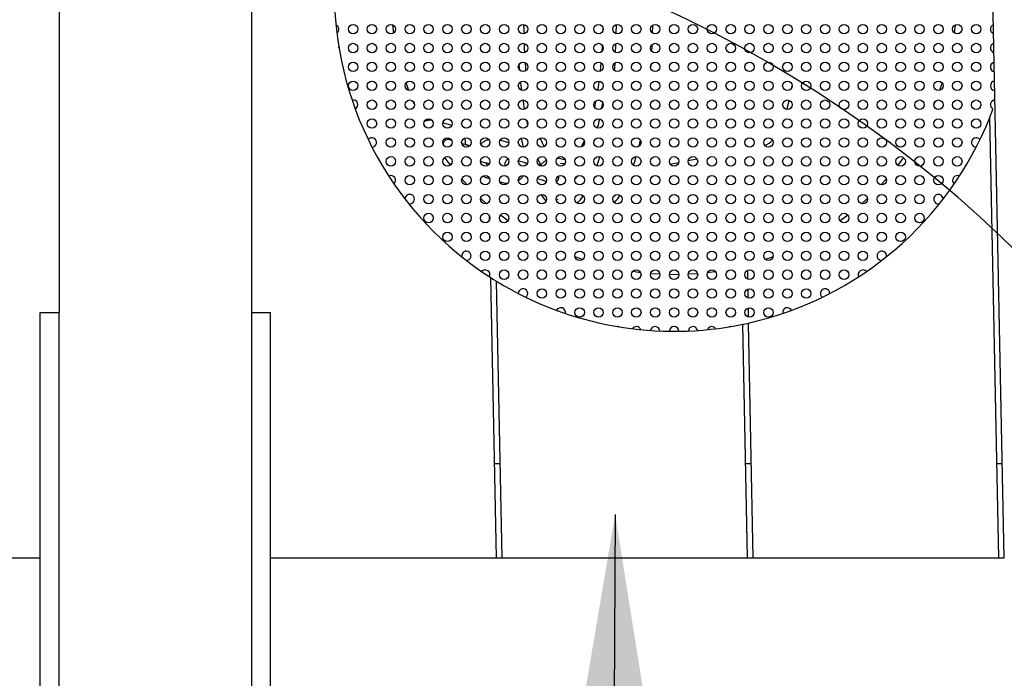
# Model space of a CAD drawing. Units: millimetres. Extents: x 0 to 21, y 0 to 29.7.
# Drawn here: x 8.2 to 8.7, y 14.6 to 15 of the extents above; entities that cross this region are included whole.
import ezdxf

# ---------------------------------------------------------------- set-up
doc = ezdxf.new("R2010")
doc.units = ezdxf.units.MM
doc.layers.add('SCHWARZ', color=7, linetype='Continuous')
doc.styles.add('SLDTEXTSTYLE3', font='GOTHIC.TTF', dxfattribs={"width": 0.913})
doc.styles.get("Standard").update_dxf_attribs({"font": 'ARIAL.TTF'})
doc.dimstyles.new('SLDDIMSTYLE0', dxfattribs={"dimtxt": 0.28, "dimasz": 0.2, "dimexe": 0, "dimexo": 0.0625, "dimgap": 0.06999999999999999, "dimtad": 1, "dimdec": 0, "dimlfac": 100, "dimrnd": 1e-09, "dimzin": 12, "dimdsep": 46, "dimtxsty": 'SLDTEXTSTYLE3', "dimsah": 1, "dimcen": 0.09, "dimse1": 1, "dimse2": 1, "dimadec": 0, "dimazin": 3, "dimtfac": 1, "dimtdec": 0, "dimtofl": 0, "dimtmove": 0, "dimatfit": 3, "dimfxl": 0, "dimfrac": 2, "dimtolj": 1, "dimtzin": 12, "dimarcsym": 0})
doc.dimstyles.new('SLDDIMSTYLE3', dxfattribs={"dimtxt": 0.18, "dimasz": 0.2, "dimexe": 0, "dimexo": 0.0625, "dimgap": 0, "dimtad": 0, "dimtih": 1, "dimtoh": 1, "dimdec": 0, "dimrnd": 1e-09, "dimzin": 0, "dimdsep": 46, "dimtxsty": 'Standard', "dimsah": 1, "dimcen": 0.09, "dimadec": 0, "dimazin": 0, "dimtfac": 0.2, "dimtdec": 0, "dimtofl": 0, "dimtmove": 0, "dimatfit": 3, "dimfxl": 0, "dimfrac": 2, "dimtolj": 1, "dimtzin": 0, "dimarcsym": 0})

# ---------------------------------------------------------------- blocks, each defined once
blk = doc.blocks.new('_D_9')
at = {"layer": 'SCHWARZ'}
blk.add_line((3.426512255041284, 14.0502633178944), (3.426512255041284, 19.64645133660722), dxfattribs=at)
for points in [[(3.426512255041284, 19.64645133660722), (3.386512255041284, 19.44645133660722), (3.466512255041284, 19.44645133660722)], [(3.426512255041284, 14.0502633178944), (3.466512255041284, 14.2502633178944), (3.386512255041284, 14.2502633178944)]]:
    blk.add_solid(points, dxfattribs=at)
at = {"layer": 'SCHWARZ', "insert": (3.068856005041289, 15.8105853867173), "char_height": 0.28, "attachment_point": 1, "rotation": 90, "style": 'SLDTEXTSTYLE3'}
blk.add_mtext('560', dxfattribs=at)

msp = doc.modelspace()

# ---------------------------------------------------------------- linework, layer by layer
at = {"color": 7, "linetype": 'Continuous', "lineweight": 25}
for p, q in [((8.691013456425978, 14.69874505840673), (8.677958454413401, 15.34143890035431)), ((8.190442382333254, 15.04874505840673), (8.190442382333254, 14.82874505840673)), ((8.292442382333256, 14.82874505840673), (8.292442382333256, 15.04874505840673)), ((8.485529433336168, 14.97631555419794), (8.485606094323797, 14.98119189247807)), ((8.504733870660734, 14.97666380790709), (8.504798594906998, 14.98086795938978)), ((8.665067164689201, 14.9810130496846), (8.664509674147562, 14.9768318706223)), ((8.433990340983181, 14.96005620221056), (8.434213818583903, 14.95712624992673)), ((8.375584933686703, 14.94630275513684), (8.374158587459661, 14.95029652457255)), ((8.438429395622576, 14.94969991978189), (8.438600103102148, 14.9484388027357)), ((8.483716830080917, 14.94805230745765), (8.483913467001642, 14.94992231022863)), ((8.578465068132896, 14.94788154947181), (8.578618891757365, 14.94875933446809)), ((8.378618361815334, 14.93879847338129), (8.377881356670395, 14.94051815205282)), ((8.654356508382186, 14.94051815208823), (8.653619503206933, 14.93879847334597)), ((8.477911733633125, 14.93700268526493), (8.478391310891432, 14.93978731390919)), ((8.43791409864014, 14.93048499478399), (8.438472144555782, 14.92790102457496)), ((8.688040273671813, 14.69874505840672), (8.683301435218677, 14.93203665720405)), ((8.384455657708198, 14.92687864019809), (8.38364516604523, 14.92838383900074)), ((8.39838916643785, 14.92769814009428), (8.393651359279133, 14.92914640900996)), ((8.433629966638053, 14.92851043350546), (8.433700098663827, 14.92811320179178)), ((8.648592698986619, 14.92838383898979), (8.647782207335421, 14.926878640209)), ((8.428602891325234, 14.91846230648702), (8.423901424592408, 14.91989946673841)), ((8.47363023352413, 14.91898249747947), (8.473922776259876, 14.919939586634)), ((8.497550446361558, 14.91669548086064), (8.498324907627245, 14.91992135506166)), ((8.407931501722443, 14.91702325909144), (8.405717919794773, 14.91769991430149)), ((8.407800360146899, 14.91689497702161), (8.406728810806847, 14.91722253184788)), ((8.397635547105457, 14.90675762784698), (8.394635651265748, 14.91075748896659)), ((8.405818008815356, 14.9112268813103), (8.407756063878926, 14.91063445008391)), ((8.458555092902968, 14.90930641620953), (8.456191187757005, 14.91002902272934)), ((8.52366075693405, 14.90920044043797), (8.528220016032686, 14.91009984549989)), ((8.397277860363522, 14.90733725786877), (8.39828806410669, 14.90760483209013)), ((8.514072553754989, 14.90730897555574), (8.518557374581778, 14.90819369617946)), ((8.40656535792016, 14.896285240465), (8.403712665488236, 14.89942320214011)), ((8.41711333980555, 14.90001613865148), (8.418467391853103, 14.89960222744215)), ((8.443778191109038, 14.89962308440434), (8.44609197359332, 14.89891579954926)), ((8.42373505117255, 14.897991991526), (8.425336768768176, 14.89750237307431)), ((8.454917929356492, 14.89655243637077), (8.456286945041795, 14.89625071043969)), ((8.416797076261956, 14.88633879136753), (8.413659114567565, 14.88919148381697)), ((8.45362140555077, 14.88885622964315), (8.454508799465954, 14.88858496806997)), ((8.418404520506673, 14.87773209860998), (8.418361499734422, 14.87984999835241)), ((8.418594199318246, 14.86839426748365), (8.418577912180785, 14.86919607838644)), ((8.587985350714506, 14.86708178358901), (8.58648015193784, 14.86627129194004)), ((8.457892026180419, 14.86050748255176), (8.456172347477933, 14.86124448770997)), ((8.568561235785666, 14.85821105957346), (8.564567466356083, 14.8567847133486)), ((8.422040273671813, 14.69874505840672), (8.419025179512968, 14.8471772414823)), ((8.498386923795861, 14.84979682623645), (8.494205744735254, 14.85035431677787)), ((8.528564842550622, 14.84926228574218), (8.523626009212707, 14.84893303018632)), ((8.554921932251542, 14.85093986827551), (8.555012048956069, 14.84650344988192)), ((8.425013456425976, 14.69874505840672), (8.422036702928667, 14.84528974218945)), ((8.555123065360029, 14.84103814554027), (8.55521700710552, 14.83641342152487)), ((8.555324623132654, 14.83111551671664), (8.555421540590832, 14.82634429925622)), ((8.180442382333261, 14.82874505840673), (8.190442382333261, 14.82874505840673)), ((8.180442382333256, 14.37874505840673), (8.180442382333261, 14.82874505840673)), ((8.190442382333256, 14.37874505840673), (8.190442382333261, 14.82874505840673)), ((8.292442382333261, 14.82874505840673), (8.302442382333261, 14.82874505840673)), ((8.292442382333256, 14.37874505840673), (8.292442382333261, 14.82874505840673)), ((8.302442382333256, 14.37874505840673), (8.302442382333261, 14.82874505840673)), ((8.555040273671812, 14.69874505840672), (8.552527145313343, 14.8224656153593)), ((8.558013456425975, 14.69874505840673), (8.555487380484433, 14.82310302099888)), ((8.421024626628034, 14.74874505840673), (8.423997809382195, 14.74874505840673)), ((8.554024626628035, 14.74874505840673), (8.556997809382198, 14.74874505840673)), ((8.687024626628034, 14.74874505840673), (8.689997809382197, 14.74874505840673)), ((8.15901345642597, 14.69874505840673), (8.18044238233326, 14.69874505840673)), ((8.302442382333258, 14.69874505840672), (8.422040273671813, 14.69874505840672)), ((8.422040273671813, 14.69874505840673), (8.425013456425976, 14.69874505840673)), ((8.425013456425976, 14.69874505840672), (8.555040273671812, 14.69874505840672)), ((8.555040273671812, 14.69874505840673), (8.558013456425975, 14.69874505840673)), ((8.558013456425975, 14.69874505840673), (8.688040273671813, 14.69874505840672)), ((8.688040273671813, 14.69874505840673), (8.691013456425974, 14.69874505840673))]:
    msp.add_line(p, q, dxfattribs=at)
at = {"color": 7, "linetype": 'Continuous', "lineweight": 25, "flags": 128}
for points in [[(8.367728190889476, 14.97683187062655), (8.367181527152741, 14.98092234024096), (8.367170700348966, 14.98101304968037)], [(8.367728190889476, 14.97683187062655), (8.367181527152741, 14.98092234024096), (8.367170700348966, 14.98101304968037)], [(8.367728190889476, 14.97683187062654), (8.367181527152741, 14.98092234024096), (8.367170700348966, 14.98101304968037)], [(8.367728190889476, 14.97683187062655), (8.367181527152741, 14.98092234024096), (8.367170700348966, 14.98101304968037)], [(8.436456116340354, 14.98122221546533), (8.436473844491545, 14.9781861299781), (8.43650279673976, 14.97627470452873)], [(8.478533427538814, 14.97809681940767), (8.478555453994007, 14.97921602316474), (8.478556891776831, 14.97929855154829)], [(8.436647504681584, 14.97118854187738), (8.436793218220933, 14.96792186746213), (8.436877627520085, 14.96636296229245)], [(8.48516697870065, 14.96643339581848), (8.485329444895271, 14.96998364504011), (8.48537419082183, 14.9711315537029)], [(8.478067952759897, 14.96717938918833), (8.478173989979837, 14.96893460854776), (8.478236327268243, 14.97007420831426)], [(8.504391890079933, 14.96693748422764), (8.504523969745167, 14.9698804236293), (8.504556165778979, 14.97069640668817)], [(8.437245513975181, 14.9609768321911), (8.437507332954452, 14.95793674054938), (8.437620929904222, 14.95674655800475)], [(8.477145333294013, 14.95646547479304), (8.477399413820603, 14.95891304784301), (8.477575247561175, 14.96077708854934)], [(8.48453888445211, 14.95680767663992), (8.484657596538165, 14.95833917233101), (8.48483953776929, 14.9608928826729)], [(8.503816794193936, 14.9577702973432), (8.503852121388059, 14.9582359509202), (8.503983003713572, 14.9600442151089)], [(8.434799742905206, 14.95086867295785), (8.434870491955362, 14.95020905145168), (8.435317208451924, 14.94637709757112)], [(8.434799742905206, 14.95086867295785), (8.434870491955362, 14.95020905145168), (8.435317208451924, 14.94637709757112)], [(8.47577917913788, 14.94626825247186), (8.476246472758575, 14.94934214266742), (8.4765068350976, 14.95121478138477)], [(8.658079277578015, 14.95029652457259), (8.657412867579003, 14.94838610771062), (8.65665293135095, 14.94630275513681)], [(8.658079277578015, 14.95029652457259), (8.657412867579003, 14.94838610771062), (8.65665293135095, 14.94630275513681)], [(8.658079277578015, 14.95029652457259), (8.657412867579003, 14.94838610771062), (8.65665293135095, 14.94630275513681)], [(8.436016687390527, 14.94124296671824), (8.4361686526992, 14.94023384643256), (8.436802920928676, 14.93634044620219)], [(8.436016687390527, 14.94124296671824), (8.4361686526992, 14.94023384643256), (8.436802920928676, 14.93634044620219)], [(8.474091714029713, 14.93728205287113), (8.47473711776779, 14.94040411455681), (8.474831165601366, 14.94088787346316)], [(8.575837889776336, 14.93626090563816), (8.576318270799888, 14.93801983086604), (8.57707046278513, 14.94105689537178)], [(8.435085894080157, 14.92102164172056), (8.435785939905566, 14.91789304911934), (8.436179069556262, 14.91624578180392)], [(8.445173503175374, 14.92105939705021), (8.446278416256181, 14.91846850330136), (8.447232954071055, 14.91650698870689)], [(8.467142610677124, 14.91646425086805), (8.468388464518558, 14.91900961825231), (8.468543500444667, 14.91935454210073)], [(8.443988644473038, 14.91005344399304), (8.444571450058444, 14.90873862393657), (8.445541302521516, 14.90673129128638)], [(8.443988644473038, 14.91005344399304), (8.444571450058444, 14.90873862393657), (8.445541302521516, 14.90673129128638)], [(8.475334650393048, 14.9063712636498), (8.475956307663129, 14.9082777528291), (8.476827270917973, 14.91114261064039)], [(8.494674662381987, 14.90670444973005), (8.495150832513024, 14.90817453141829), (8.496081545257715, 14.91124477882954)], [(8.637602213767087, 14.91075748895992), (8.637099506703203, 14.91006754902571), (8.634602317937288, 14.90675762785352)], [(8.637602213767087, 14.91075748895991), (8.637099506703203, 14.91006754902571), (8.634602317937288, 14.90675762785352)], [(8.637602213767087, 14.91075748895991), (8.637099506703203, 14.91006754902571), (8.634602317937288, 14.90675762785352)], [(8.455935220574563, 14.90770995782509), (8.457299734573864, 14.90758580605705), (8.458396537332701, 14.90771427409645)], [(8.463726805246994, 14.89947150669493), (8.46400777233756, 14.89975982039347), (8.46512920399302, 14.90104080173849)], [(8.463726805246994, 14.89947150669493), (8.46400777233756, 14.89975982039347), (8.46512920399302, 14.90104080173849)], [(8.628525199553197, 14.89942320214438), (8.627970916586142, 14.89879940487338), (8.6256725071136, 14.89628524046082)], [(8.628525199553197, 14.89942320214437), (8.627970916586142, 14.89879940487338), (8.625672507113602, 14.89628524046082)], [(8.628525199553197, 14.89942320214437), (8.627970916586142, 14.89879940487338), (8.625672507113602, 14.89628524046082)], [(8.618578750470137, 14.88919148381701), (8.617796872171413, 14.88846542933586), (8.615440788775675, 14.8863387913675)], [(8.61857875047014, 14.88919148381701), (8.617796872171413, 14.88846542933586), (8.615440788775674, 14.88633879136749)], [(8.61857875047014, 14.88919148381701), (8.617796872171413, 14.88846542933586), (8.615440788775674, 14.88633879136749)], [(8.428131363073064, 14.87726177715772), (8.427050431159904, 14.87805205088071), (8.424131501964593, 14.88026167298907)], [(8.428131363073062, 14.87726177715772), (8.427050431159904, 14.87805205088071), (8.424131501964595, 14.88026167298906)], [(8.428131363073065, 14.87726177715771), (8.427050431159904, 14.87805205088071), (8.42413150196459, 14.88026167298907)], [(8.428131363073065, 14.87726177715771), (8.427050431159904, 14.87805205088071), (8.42413150196459, 14.88026167298907)], [(8.608106363073126, 14.88026167298911), (8.606672467869247, 14.87916221166213), (8.604106501964539, 14.87726177715767)], [(8.60810636307313, 14.88026167298911), (8.606672467869247, 14.87916221166213), (8.604106501964536, 14.87726177715767)], [(8.60810636307313, 14.88026167298911), (8.606672467869247, 14.87916221166213), (8.604106501964536, 14.87726177715767)], [(8.445757713099441, 14.86627129194024), (8.445571250559961, 14.86637049676352), (8.44425251432354, 14.8670817835888)], [(8.445757713099441, 14.86627129194024), (8.445571250559961, 14.86637049676352), (8.44425251432354, 14.8670817835888)], [(8.44575771309944, 14.86627129194024), (8.445571250559961, 14.86637049676352), (8.44425251432354, 14.8670817835888)], [(8.445757713099434, 14.86627129194024), (8.445571250559961, 14.86637049676352), (8.444252514323548, 14.8670817835888)], [(8.46767039868124, 14.85678471334872), (8.465595455039916, 14.85750987078184), (8.463676629252351, 14.85821105957332)], [(8.467670398681237, 14.85678471334872), (8.465595455039916, 14.85750987078184), (8.463676629252351, 14.85821105957332)], [(8.467670398681237, 14.85678471334872), (8.465595455039916, 14.85750987078184), (8.463676629252351, 14.85821105957332)], [(8.467670398681237, 14.85678471334872), (8.465595455039916, 14.85750987078184), (8.463676629252353, 14.85821105957332)], [(8.576065517560293, 14.86124448771021), (8.575405195319748, 14.86095848778716), (8.574345838856685, 14.86050748255152)], [(8.576065517560295, 14.86124448771021), (8.575405195319748, 14.86095848778716), (8.574345838856681, 14.86050748255152)], [(8.576065517560295, 14.86124448771021), (8.575405195319748, 14.86095848778716), (8.574345838856681, 14.86050748255152)], [(8.419025179512968, 14.8471772414823), (8.420208415974665, 14.84642574638021), (8.422036702928667, 14.84528974218945)], [(8.508611855824896, 14.84893303018632), (8.508424196229173, 14.84894255164054), (8.503673022487106, 14.84926228574217)], [(8.508611855824896, 14.84893303018632), (8.508424196229173, 14.84894255164054), (8.503673022487106, 14.84926228574217)], [(8.508611855824896, 14.84893303018632), (8.508424196229173, 14.84894255164054), (8.503673022487106, 14.84926228574217)], [(8.508611855824896, 14.84893303018632), (8.508424196229173, 14.84894255164054), (8.503673022487106, 14.84926228574217)], [(8.5186188457117, 14.84876589174006), (8.515726320896915, 14.84874557222056), (8.513619019325965, 14.84876589174006)], [(8.5186188457117, 14.84876589174006), (8.515726320896915, 14.84874557222056), (8.513619019325965, 14.84876589174006)], [(8.518618845711698, 14.84876589174006), (8.515726320896915, 14.84874557222056), (8.513619019325965, 14.84876589174006)], [(8.518618845711698, 14.84876589174006), (8.515726320896915, 14.84874557222056), (8.513619019325965, 14.84876589174006)], [(8.538032120302244, 14.85035431677784), (8.5375690421661, 14.85028667098412), (8.533850941241973, 14.84979682623647)], [(8.538032120302244, 14.85035431677784), (8.5375690421661, 14.85028667098412), (8.533850941241973, 14.84979682623647)], [(8.538032120302242, 14.85035431677784), (8.5375690421661, 14.85028667098412), (8.533850941241973, 14.84979682623647)], [(8.538032120302244, 14.85035431677784), (8.5375690421661, 14.85028667098412), (8.533850941241973, 14.84979682623647)], [(8.552527145313343, 14.82246561535931), (8.55301569763432, 14.82256722573754), (8.555487380484433, 14.82310302099888)]]:
    msp.add_lwpolyline(points, dxfattribs=at)
at = {"color": 7, "linetype": 'Continuous', "lineweight": 25}
for centre, radius in [((8.346118932518833, 14.97874505840673), 0.002499999999999503), ((8.356118932518832, 14.97874505840673), 0.002499999999999503), ((8.366118932518832, 14.97874505840673), 0.002499999999999503), ((8.376118932518832, 14.97874505840673), 0.002499999999999503), ((8.386118932518832, 14.97874505840673), 0.002499999999999503), ((8.396118932518831, 14.97874505840673), 0.002499999999999503), ((8.406118932518831, 14.97874505840673), 0.002499999999999503), ((8.416118932518831, 14.97874505840673), 0.002499999999999503), ((8.426118932518833, 14.97874505840673), 0.002499999999999503), ((8.436118932518832, 14.97874505840673), 0.002499999999999503), ((8.446118932518832, 14.97874505840673), 0.002499999999999503), ((8.456118932518832, 14.97874505840673), 0.002499999999999503), ((8.466118932518832, 14.97874505840673), 0.002499999999999503), ((8.476118932518832, 14.97874505840673), 0.002499999999999503), ((8.486118932518833, 14.97874505840673), 0.002499999999999503), ((8.496118932518831, 14.97874505840673), 0.002499999999999503), ((8.506118932518831, 14.97874505840673), 0.002499999999999503), ((8.516118932518832, 14.97874505840673), 0.002499999999999503), ((8.526118932518832, 14.97874505840673), 0.002500000000001279), ((8.536118932518832, 14.97874505840673), 0.002500000000001279), ((8.546118932518832, 14.97874505840673), 0.002499999999999503), ((8.556118932518832, 14.97874505840673), 0.002499999999999503), ((8.566118932518831, 14.97874505840673), 0.002499999999999503), ((8.576118932518831, 14.97874505840673), 0.002499999999999503), ((8.586118932518833, 14.97874505840673), 0.002499999999999503), ((8.59611893251883, 14.97874505840673), 0.002499999999999503), ((8.606118932518832, 14.97874505840673), 0.002499999999999503), ((8.616118932518832, 14.97874505840673), 0.002499999999999503), ((8.626118932518832, 14.97874505840673), 0.002500000000001279), ((8.636118932518833, 14.97874505840673), 0.002500000000001279), ((8.646118932518831, 14.97874505840673), 0.002499999999999503), ((8.656118932518831, 14.97874505840673), 0.002499999999999503), ((8.666118932518833, 14.97874505840673), 0.002500000000001279), ((8.67611893251883, 14.97874505840673), 0.002499999999999503), ((8.346118932518833, 14.96874505840673), 0.002500000000001279), ((8.356118932518832, 14.96874505840673), 0.002500000000001279), ((8.366118932518832, 14.96874505840673), 0.002500000000001279), ((8.376118932518832, 14.96874505840673), 0.002500000000001279), ((8.386118932518832, 14.96874505840673), 0.002500000000001279), ((8.396118932518831, 14.96874505840673), 0.002500000000001279), ((8.406118932518831, 14.96874505840673), 0.002500000000001279), ((8.416118932518831, 14.96874505840673), 0.002500000000001279), ((8.426118932518833, 14.96874505840673), 0.002500000000001279), ((8.436118932518832, 14.96874505840673), 0.002500000000001279), ((8.446118932518832, 14.96874505840673), 0.002500000000001279), ((8.456118932518832, 14.96874505840673), 0.002500000000001279), ((8.466118932518832, 14.96874505840673), 0.002500000000001279), ((8.476118932518832, 14.96874505840673), 0.002500000000001279), ((8.486118932518833, 14.96874505840673), 0.002500000000001279), ((8.496118932518831, 14.96874505840673), 0.002500000000001279), ((8.506118932518831, 14.96874505840673), 0.002500000000001279), ((8.516118932518832, 14.96874505840673), 0.002500000000001279), ((8.526118932518832, 14.96874505840673), 0.002500000000001279), ((8.536118932518832, 14.96874505840673), 0.002500000000001279), ((8.546118932518832, 14.96874505840673), 0.002499999999999503), ((8.556118932518832, 14.96874505840673), 0.002499999999999503), ((8.566118932518831, 14.96874505840673), 0.002499999999999503), ((8.576118932518831, 14.96874505840673), 0.002499999999999503), ((8.586118932518833, 14.96874505840673), 0.002499999999999503), ((8.59611893251883, 14.96874505840673), 0.002499999999999503), ((8.606118932518832, 14.96874505840673), 0.002499999999999503), ((8.616118932518832, 14.96874505840673), 0.002499999999999503), ((8.626118932518832, 14.96874505840673), 0.002500000000001279), ((8.636118932518833, 14.96874505840673), 0.002500000000001279), ((8.646118932518831, 14.96874505840673), 0.002499999999999503), ((8.656118932518831, 14.96874505840673), 0.002499999999999503), ((8.666118932518833, 14.96874505840673), 0.002500000000001279), ((8.67611893251883, 14.96874505840673), 0.002499999999999503), ((8.346118932518833, 14.95874505840673), 0.002500000000001279), ((8.356118932518832, 14.95874505840673), 0.002500000000001279), ((8.366118932518832, 14.95874505840673), 0.002500000000001279), ((8.376118932518832, 14.95874505840673), 0.002500000000001279), ((8.386118932518832, 14.95874505840673), 0.002500000000001279), ((8.396118932518831, 14.95874505840673), 0.002500000000001279), ((8.406118932518831, 14.95874505840673), 0.002500000000001279), ((8.416118932518831, 14.95874505840673), 0.002500000000001279), ((8.426118932518833, 14.95874505840673), 0.002500000000001279), ((8.436118932518832, 14.95874505840673), 0.002500000000001279), ((8.446118932518832, 14.95874505840673), 0.002500000000001279), ((8.456118932518832, 14.95874505840673), 0.002500000000001279), ((8.466118932518832, 14.95874505840673), 0.002500000000001279), ((8.476118932518832, 14.95874505840673), 0.002500000000001279), ((8.486118932518833, 14.95874505840673), 0.002500000000001279), ((8.496118932518831, 14.95874505840673), 0.002500000000001279), ((8.506118932518831, 14.95874505840673), 0.002500000000001279), ((8.516118932518832, 14.95874505840673), 0.002500000000001279), ((8.526118932518832, 14.95874505840673), 0.002500000000001279), ((8.536118932518832, 14.95874505840673), 0.002500000000001279), ((8.546118932518832, 14.95874505840673), 0.002499999999999503), ((8.556118932518832, 14.95874505840673), 0.002499999999999503), ((8.566118932518831, 14.95874505840673), 0.002499999999999503), ((8.576118932518831, 14.95874505840673), 0.002499999999999503), ((8.586118932518833, 14.95874505840673), 0.002499999999999503), ((8.59611893251883, 14.95874505840673), 0.002499999999999503), ((8.606118932518832, 14.95874505840673), 0.002499999999999503), ((8.616118932518832, 14.95874505840673), 0.002499999999999503), ((8.626118932518832, 14.95874505840673), 0.002500000000001279), ((8.636118932518833, 14.95874505840673), 0.002500000000001279), ((8.646118932518831, 14.95874505840673), 0.002499999999999503), ((8.656118932518831, 14.95874505840673), 0.002499999999999503), ((8.666118932518833, 14.95874505840673), 0.002500000000001279), ((8.67611893251883, 14.95874505840673), 0.002499999999999503), ((8.346118932518833, 14.94874505840673), 0.002499999999999503), ((8.356118932518832, 14.94874505840673), 0.002499999999999503), ((8.366118932518832, 14.94874505840673), 0.002499999999999503), ((8.376118932518832, 14.94874505840673), 0.002499999999999503), ((8.386118932518832, 14.94874505840673), 0.002499999999999503), ((8.396118932518831, 14.94874505840673), 0.002499999999999503), ((8.406118932518831, 14.94874505840673), 0.002499999999999503), ((8.416118932518831, 14.94874505840673), 0.002499999999999503), ((8.426118932518833, 14.94874505840673), 0.002499999999999503), ((8.436118932518832, 14.94874505840673), 0.002499999999999503), ((8.446118932518832, 14.94874505840673), 0.002499999999999503), ((8.456118932518832, 14.94874505840673), 0.002499999999999503), ((8.466118932518832, 14.94874505840673), 0.002499999999999503), ((8.476118932518832, 14.94874505840673), 0.002499999999999503), ((8.486118932518833, 14.94874505840673), 0.002499999999999503), ((8.496118932518831, 14.94874505840673), 0.002499999999999503), ((8.506118932518831, 14.94874505840673), 0.002499999999999503), ((8.516118932518832, 14.94874505840673), 0.002499999999999503), ((8.526118932518832, 14.94874505840673), 0.002500000000001279), ((8.536118932518832, 14.94874505840673), 0.002500000000001279), ((8.546118932518832, 14.94874505840673), 0.002499999999999503), ((8.556118932518832, 14.94874505840673), 0.002499999999999503), ((8.566118932518831, 14.94874505840673), 0.002499999999999503), ((8.576118932518831, 14.94874505840673), 0.002499999999999503), ((8.586118932518833, 14.94874505840673), 0.002499999999999503), ((8.59611893251883, 14.94874505840673), 0.002499999999999503), ((8.606118932518832, 14.94874505840673), 0.002499999999999503), ((8.616118932518832, 14.94874505840673), 0.002499999999999503), ((8.626118932518832, 14.94874505840673), 0.002500000000001279), ((8.636118932518833, 14.94874505840673), 0.002500000000001279), ((8.646118932518831, 14.94874505840673), 0.002499999999999503), ((8.656118932518831, 14.94874505840673), 0.002499999999999503), ((8.666118932518833, 14.94874505840673), 0.002500000000001279), ((8.67611893251883, 14.94874505840673), 0.002499999999999503), ((8.356118932518832, 14.93874505840673), 0.002499999999999503), ((8.366118932518832, 14.93874505840673), 0.002499999999999503), ((8.376118932518832, 14.93874505840673), 0.002499999999999503), ((8.386118932518832, 14.93874505840673), 0.002499999999999503), ((8.396118932518831, 14.93874505840673), 0.002499999999999503), ((8.406118932518831, 14.93874505840673), 0.002499999999999503), ((8.416118932518831, 14.93874505840673), 0.002499999999999503), ((8.426118932518833, 14.93874505840673), 0.002499999999999503), ((8.436118932518832, 14.93874505840673), 0.002499999999999503), ((8.446118932518832, 14.93874505840673), 0.002499999999999503), ((8.456118932518832, 14.93874505840673), 0.002499999999999503), ((8.466118932518832, 14.93874505840673), 0.002499999999999503), ((8.476118932518832, 14.93874505840673), 0.002499999999999503), ((8.486118932518833, 14.93874505840673), 0.002499999999999503), ((8.496118932518831, 14.93874505840673), 0.002499999999999503), ((8.506118932518831, 14.93874505840673), 0.002499999999999503), ((8.516118932518832, 14.93874505840673), 0.002499999999999503), ((8.526118932518832, 14.93874505840673), 0.002500000000001279), ((8.536118932518832, 14.93874505840673), 0.002500000000001279), ((8.546118932518832, 14.93874505840673), 0.002499999999999503), ((8.556118932518832, 14.93874505840673), 0.002499999999999503), ((8.566118932518831, 14.93874505840673), 0.002499999999999503), ((8.576118932518831, 14.93874505840673), 0.002499999999999503), ((8.586118932518833, 14.93874505840673), 0.002499999999999503), ((8.59611893251883, 14.93874505840673), 0.002499999999999503), ((8.606118932518832, 14.93874505840673), 0.002499999999999503), ((8.616118932518832, 14.93874505840673), 0.002499999999999503), ((8.62611893251883, 14.93874505840673), 0.002499999999999503), ((8.636118932518833, 14.93874505840673), 0.002500000000001279), ((8.646118932518831, 14.93874505840673), 0.002499999999999503), ((8.656118932518831, 14.93874505840673), 0.002499999999999503), ((8.666118932518833, 14.93874505840673), 0.002500000000001279), ((8.67611893251883, 14.93874505840673), 0.002499999999999503), ((8.356118932518832, 14.92874505840673), 0.002499999999999503), ((8.366118932518832, 14.92874505840673), 0.002499999999999503), ((8.376118932518832, 14.92874505840673), 0.002499999999999503), ((8.386118932518832, 14.92874505840673), 0.002499999999999503), ((8.396118932518831, 14.92874505840673), 0.002499999999999503), ((8.406118932518831, 14.92874505840673), 0.002499999999999503), ((8.416118932518831, 14.92874505840673), 0.002499999999999503), ((8.426118932518833, 14.92874505840673), 0.002499999999999503), ((8.436118932518832, 14.92874505840673), 0.002499999999999503), ((8.446118932518832, 14.92874505840673), 0.002499999999999503), ((8.456118932518832, 14.92874505840673), 0.002499999999999503), ((8.466118932518832, 14.92874505840673), 0.002499999999999503), ((8.476118932518832, 14.92874505840673), 0.002499999999999503), ((8.486118932518833, 14.92874505840673), 0.002499999999999503), ((8.496118932518831, 14.92874505840673), 0.002499999999999503), ((8.506118932518831, 14.92874505840673), 0.002499999999999503), ((8.516118932518832, 14.92874505840673), 0.002499999999999503), ((8.526118932518832, 14.92874505840673), 0.002500000000001279), ((8.536118932518832, 14.92874505840673), 0.002500000000001279), ((8.546118932518832, 14.92874505840673), 0.002499999999999503), ((8.556118932518832, 14.92874505840673), 0.002499999999999503), ((8.566118932518831, 14.92874505840673), 0.002499999999999503), ((8.576118932518831, 14.92874505840673), 0.002499999999999503), ((8.586118932518831, 14.92874505840673), 0.002499999999999503), ((8.59611893251883, 14.92874505840673), 0.002499999999999503), ((8.606118932518832, 14.92874505840673), 0.002499999999999503), ((8.616118932518832, 14.92874505840673), 0.002499999999999503), ((8.62611893251883, 14.92874505840673), 0.002499999999999503), ((8.636118932518833, 14.92874505840673), 0.002500000000001279), ((8.646118932518831, 14.92874505840673), 0.002499999999999503), ((8.656118932518831, 14.92874505840673), 0.002499999999999503), ((8.666118932518833, 14.92874505840673), 0.002500000000001279), ((8.67611893251883, 14.92874505840673), 0.002499999999999503), ((8.366118932518832, 14.91874505840673), 0.002499999999999503), ((8.376118932518832, 14.91874505840673), 0.002499999999999503), ((8.386118932518832, 14.91874505840673), 0.002499999999999503), ((8.396118932518831, 14.91874505840673), 0.002499999999999503), ((8.406118932518831, 14.91874505840673), 0.002499999999999503), ((8.416118932518831, 14.91874505840673), 0.002499999999999503), ((8.426118932518833, 14.91874505840673), 0.002499999999999503), ((8.436118932518832, 14.91874505840673), 0.002499999999999503), ((8.446118932518832, 14.91874505840673), 0.002499999999999503), ((8.456118932518832, 14.91874505840673), 0.002499999999999503), ((8.466118932518832, 14.91874505840673), 0.002499999999999503), ((8.476118932518832, 14.91874505840673), 0.002499999999999503), ((8.486118932518833, 14.91874505840673), 0.002499999999999503), ((8.496118932518831, 14.91874505840673), 0.002499999999999503), ((8.506118932518831, 14.91874505840673), 0.002499999999999503), ((8.516118932518832, 14.91874505840673), 0.002499999999999503), ((8.526118932518832, 14.91874505840673), 0.002500000000001279), ((8.536118932518832, 14.91874505840673), 0.002500000000001279), ((8.546118932518832, 14.91874505840673), 0.002499999999999503), ((8.556118932518832, 14.91874505840673), 0.002499999999999503), ((8.566118932518831, 14.91874505840673), 0.002499999999999503), ((8.576118932518831, 14.91874505840673), 0.002499999999999503), ((8.586118932518831, 14.91874505840673), 0.002499999999999503), ((8.59611893251883, 14.91874505840673), 0.002499999999999503), ((8.606118932518832, 14.91874505840673), 0.002499999999999503), ((8.616118932518832, 14.91874505840673), 0.002499999999999503), ((8.62611893251883, 14.91874505840673), 0.002499999999999503), ((8.636118932518833, 14.91874505840673), 0.002500000000001279), ((8.646118932518831, 14.91874505840673), 0.002499999999999503), ((8.656118932518831, 14.91874505840673), 0.002499999999999503), ((8.666118932518833, 14.91874505840673), 0.002500000000001279), ((8.366118932518832, 14.90874505840673), 0.002499999999999503), ((8.376118932518832, 14.90874505840673), 0.002499999999999503), ((8.386118932518832, 14.90874505840673), 0.002499999999999503), ((8.396118932518831, 14.90874505840673), 0.002499999999999503), ((8.406118932518831, 14.90874505840673), 0.002499999999999503), ((8.416118932518831, 14.90874505840673), 0.002499999999999503), ((8.426118932518833, 14.90874505840673), 0.002499999999999503), ((8.436118932518832, 14.90874505840673), 0.002499999999999503), ((8.446118932518832, 14.90874505840673), 0.002499999999999503), ((8.456118932518832, 14.90874505840673), 0.002499999999999503), ((8.466118932518832, 14.90874505840673), 0.002499999999999503), ((8.476118932518832, 14.90874505840673), 0.002499999999999503), ((8.486118932518833, 14.90874505840673), 0.002499999999999503), ((8.496118932518831, 14.90874505840673), 0.002499999999999503), ((8.506118932518831, 14.90874505840673), 0.002499999999999503), ((8.516118932518832, 14.90874505840673), 0.002499999999999503), ((8.52611893251883, 14.90874505840673), 0.002499999999999503), ((8.536118932518832, 14.90874505840673), 0.002500000000001279), ((8.546118932518832, 14.90874505840673), 0.002499999999999503), ((8.556118932518832, 14.90874505840673), 0.002499999999999503), ((8.566118932518831, 14.90874505840673), 0.002499999999999503), ((8.576118932518831, 14.90874505840673), 0.002499999999999503), ((8.586118932518831, 14.90874505840673), 0.002499999999999503), ((8.59611893251883, 14.90874505840673), 0.002499999999999503), ((8.606118932518832, 14.90874505840673), 0.002499999999999503), ((8.616118932518832, 14.90874505840673), 0.002499999999999503), ((8.62611893251883, 14.90874505840673), 0.002499999999999503), ((8.636118932518833, 14.90874505840673), 0.002500000000001279), ((8.646118932518831, 14.90874505840673), 0.002499999999999503), ((8.656118932518831, 14.90874505840673), 0.002499999999999503), ((8.666118932518833, 14.90874505840673), 0.002500000000001279), ((8.376118932518832, 14.89874505840673), 0.002499999999999503), ((8.386118932518832, 14.89874505840673), 0.002499999999999503), ((8.396118932518831, 14.89874505840673), 0.002499999999999503), ((8.406118932518831, 14.89874505840673), 0.002499999999999503), ((8.416118932518831, 14.89874505840673), 0.002499999999999503), ((8.426118932518833, 14.89874505840673), 0.002499999999999503), ((8.436118932518832, 14.89874505840673), 0.002499999999999503), ((8.446118932518832, 14.89874505840673), 0.002499999999999503), ((8.456118932518832, 14.89874505840673), 0.002499999999999503), ((8.466118932518832, 14.89874505840673), 0.002499999999999503), ((8.476118932518832, 14.89874505840673), 0.002499999999999503), ((8.486118932518833, 14.89874505840673), 0.002499999999999503), ((8.496118932518831, 14.89874505840673), 0.002499999999999503), ((8.506118932518831, 14.89874505840673), 0.002499999999999503), ((8.516118932518832, 14.89874505840673), 0.002499999999999503), ((8.52611893251883, 14.89874505840673), 0.002499999999999503), ((8.536118932518832, 14.89874505840673), 0.002500000000001279), ((8.546118932518832, 14.89874505840673), 0.002499999999999503), ((8.556118932518832, 14.89874505840673), 0.002499999999999503), ((8.566118932518831, 14.89874505840673), 0.002499999999999503), ((8.576118932518831, 14.89874505840673), 0.002499999999999503), ((8.586118932518831, 14.89874505840673), 0.002499999999999503), ((8.59611893251883, 14.89874505840673), 0.002499999999999503), ((8.606118932518832, 14.89874505840673), 0.002499999999999503), ((8.616118932518832, 14.89874505840673), 0.002499999999999503), ((8.62611893251883, 14.89874505840673), 0.002499999999999503), ((8.636118932518833, 14.89874505840673), 0.002500000000001279), ((8.646118932518831, 14.89874505840673), 0.002499999999999503), ((8.656118932518831, 14.89874505840673), 0.002500000000001279), ((8.386118932518832, 14.88874505840673), 0.002499999999999503), ((8.396118932518831, 14.88874505840673), 0.002499999999999503), ((8.406118932518831, 14.88874505840673), 0.002499999999999503), ((8.416118932518831, 14.88874505840673), 0.002499999999999503), ((8.426118932518833, 14.88874505840673), 0.002499999999999503), ((8.436118932518832, 14.88874505840673), 0.002499999999999503), ((8.446118932518832, 14.88874505840673), 0.002499999999999503), ((8.456118932518832, 14.88874505840673), 0.002499999999999503), ((8.466118932518832, 14.88874505840673), 0.002499999999999503), ((8.476118932518832, 14.88874505840673), 0.002499999999999503), ((8.486118932518833, 14.88874505840673), 0.002499999999999503), ((8.496118932518831, 14.88874505840673), 0.002499999999999503), ((8.506118932518831, 14.88874505840673), 0.002499999999999503), ((8.516118932518832, 14.88874505840673), 0.002499999999999503), ((8.52611893251883, 14.88874505840673), 0.002499999999999503), ((8.536118932518832, 14.88874505840673), 0.002500000000001279), ((8.546118932518832, 14.88874505840673), 0.002499999999999503), ((8.556118932518832, 14.88874505840673), 0.002499999999999503), ((8.566118932518831, 14.88874505840673), 0.002499999999999503), ((8.576118932518831, 14.88874505840673), 0.002499999999999503), ((8.586118932518831, 14.88874505840673), 0.002499999999999503), ((8.59611893251883, 14.88874505840673), 0.002499999999999503), ((8.606118932518832, 14.88874505840673), 0.002499999999999503), ((8.616118932518832, 14.88874505840673), 0.002500000000001279), ((8.62611893251883, 14.88874505840673), 0.002499999999999503), ((8.636118932518832, 14.88874505840673), 0.002499999999999503), ((8.646118932518831, 14.88874505840673), 0.002499999999999503), ((8.386118932518832, 14.87874505840673), 0.002499999999999503), ((8.396118932518831, 14.87874505840673), 0.002499999999999503), ((8.406118932518831, 14.87874505840673), 0.002499999999999503), ((8.416118932518831, 14.87874505840673), 0.002499999999999503), ((8.426118932518833, 14.87874505840673), 0.002499999999999503), ((8.436118932518832, 14.87874505840673), 0.002499999999999503), ((8.446118932518832, 14.87874505840673), 0.002499999999999503), ((8.456118932518832, 14.87874505840673), 0.002499999999999503), ((8.466118932518832, 14.87874505840673), 0.002499999999999503), ((8.476118932518832, 14.87874505840673), 0.002499999999999503), ((8.486118932518833, 14.87874505840673), 0.002499999999999503), ((8.496118932518831, 14.87874505840673), 0.002499999999999503), ((8.506118932518831, 14.87874505840673), 0.002499999999999503), ((8.516118932518832, 14.87874505840673), 0.002499999999999503), ((8.52611893251883, 14.87874505840673), 0.002499999999999503), ((8.536118932518832, 14.87874505840673), 0.002500000000001279), ((8.546118932518832, 14.87874505840673), 0.002499999999999503), ((8.556118932518832, 14.87874505840673), 0.002499999999999503), ((8.566118932518831, 14.87874505840673), 0.002499999999999503), ((8.576118932518831, 14.87874505840673), 0.002499999999999503), ((8.586118932518831, 14.87874505840673), 0.002499999999999503), ((8.59611893251883, 14.87874505840673), 0.002499999999999503), ((8.606118932518832, 14.87874505840673), 0.002499999999999503), ((8.616118932518832, 14.87874505840673), 0.002500000000001279), ((8.62611893251883, 14.87874505840673), 0.002499999999999503), ((8.636118932518832, 14.87874505840673), 0.002499999999999503), ((8.646118932518831, 14.87874505840673), 0.002499999999999503), ((8.396118932518831, 14.86874505840673), 0.002499999999999503), ((8.406118932518831, 14.86874505840673), 0.002499999999999503), ((8.416118932518831, 14.86874505840673), 0.002499999999999503), ((8.426118932518833, 14.86874505840673), 0.002499999999999503), ((8.436118932518832, 14.86874505840673), 0.002499999999999503), ((8.446118932518832, 14.86874505840673), 0.002499999999999503), ((8.456118932518832, 14.86874505840673), 0.002499999999999503), ((8.466118932518832, 14.86874505840673), 0.002499999999999503), ((8.476118932518832, 14.86874505840673), 0.002499999999999503), ((8.486118932518833, 14.86874505840673), 0.002499999999999503), ((8.496118932518831, 14.86874505840673), 0.002499999999999503), ((8.506118932518831, 14.86874505840673), 0.002499999999999503), ((8.516118932518832, 14.86874505840673), 0.002499999999999503), ((8.52611893251883, 14.86874505840673), 0.002499999999999503), ((8.536118932518832, 14.86874505840673), 0.002500000000001279), ((8.546118932518832, 14.86874505840673), 0.002499999999999503), ((8.556118932518832, 14.86874505840673), 0.002499999999999503), ((8.566118932518831, 14.86874505840673), 0.002499999999999503), ((8.576118932518831, 14.86874505840673), 0.002499999999999503), ((8.586118932518831, 14.86874505840673), 0.002499999999999503), ((8.59611893251883, 14.86874505840673), 0.002499999999999503), ((8.606118932518832, 14.86874505840673), 0.002499999999999503), ((8.616118932518832, 14.86874505840673), 0.002500000000001279), ((8.62611893251883, 14.86874505840673), 0.002499999999999503), ((8.636118932518832, 14.86874505840673), 0.002499999999999503), ((8.416118932518831, 14.85874505840673), 0.002499999999999503), ((8.426118932518833, 14.85874505840673), 0.002499999999999503), ((8.436118932518832, 14.85874505840673), 0.002499999999999503), ((8.446118932518832, 14.85874505840673), 0.002499999999999503), ((8.456118932518832, 14.85874505840673), 0.002499999999999503), ((8.466118932518832, 14.85874505840673), 0.002499999999999503), ((8.476118932518832, 14.85874505840673), 0.002499999999999503), ((8.486118932518833, 14.85874505840673), 0.002499999999999503), ((8.496118932518831, 14.85874505840673), 0.002499999999999503), ((8.506118932518831, 14.85874505840673), 0.002499999999999503), ((8.516118932518832, 14.85874505840673), 0.002499999999999503), ((8.52611893251883, 14.85874505840673), 0.002499999999999503), ((8.536118932518832, 14.85874505840673), 0.002500000000001279), ((8.546118932518832, 14.85874505840673), 0.002499999999999503), ((8.556118932518832, 14.85874505840673), 0.002500000000001279), ((8.566118932518831, 14.85874505840673), 0.002499999999999503), ((8.576118932518831, 14.85874505840673), 0.002499999999999503), ((8.586118932518831, 14.85874505840673), 0.002499999999999503), ((8.59611893251883, 14.85874505840673), 0.002499999999999503), ((8.606118932518832, 14.85874505840673), 0.002499999999999503), ((8.616118932518832, 14.85874505840673), 0.002500000000001279), ((8.426118932518833, 14.84874505840673), 0.002499999999999503), ((8.436118932518832, 14.84874505840673), 0.002499999999999503), ((8.446118932518832, 14.84874505840673), 0.002499999999999503), ((8.456118932518832, 14.84874505840673), 0.002499999999999503), ((8.466118932518832, 14.84874505840673), 0.002499999999999503), ((8.476118932518832, 14.84874505840673), 0.002499999999999503), ((8.486118932518833, 14.84874505840673), 0.002499999999999503), ((8.496118932518831, 14.84874505840673), 0.002499999999999503), ((8.506118932518831, 14.84874505840673), 0.002499999999999503), ((8.516118932518832, 14.84874505840673), 0.002499999999999503), ((8.52611893251883, 14.84874505840673), 0.002499999999999503), ((8.536118932518832, 14.84874505840673), 0.002500000000001279), ((8.546118932518832, 14.84874505840673), 0.002499999999999503), ((8.556118932518832, 14.84874505840673), 0.002500000000001279), ((8.566118932518831, 14.84874505840673), 0.002499999999999503), ((8.576118932518831, 14.84874505840673), 0.002499999999999503), ((8.586118932518831, 14.84874505840673), 0.002499999999999503), ((8.59611893251883, 14.84874505840673), 0.002499999999999503), ((8.606118932518832, 14.84874505840673), 0.002499999999999503), ((8.446118932518832, 14.83874505840673), 0.002500000000001279), ((8.456118932518832, 14.83874505840673), 0.002500000000001279), ((8.466118932518832, 14.83874505840673), 0.002500000000001279), ((8.476118932518832, 14.83874505840673), 0.002500000000001279), ((8.486118932518833, 14.83874505840673), 0.002500000000001279), ((8.496118932518831, 14.83874505840673), 0.002500000000001279), ((8.506118932518831, 14.83874505840673), 0.002500000000001279), ((8.516118932518832, 14.83874505840673), 0.002500000000001279), ((8.52611893251883, 14.83874505840673), 0.002499999999999503), ((8.53611893251883, 14.83874505840673), 0.002499999999999503), ((8.546118932518832, 14.83874505840673), 0.002499999999999503), ((8.556118932518832, 14.83874505840673), 0.002500000000001279), ((8.566118932518831, 14.83874505840673), 0.002499999999999503), ((8.576118932518831, 14.83874505840673), 0.002499999999999503), ((8.586118932518831, 14.83874505840673), 0.002499999999999503), ((8.466118932518832, 14.82874505840673), 0.002499999999999503), ((8.476118932518832, 14.82874505840673), 0.002499999999999503), ((8.486118932518833, 14.82874505840673), 0.002499999999999503), ((8.496118932518831, 14.82874505840673), 0.002499999999999503), ((8.506118932518831, 14.82874505840673), 0.002499999999999503), ((8.516118932518832, 14.82874505840673), 0.002499999999999503), ((8.52611893251883, 14.82874505840673), 0.002499999999999503), ((8.53611893251883, 14.82874505840673), 0.002499999999999503), ((8.546118932518832, 14.82874505840673), 0.002499999999999503), ((8.556118932518832, 14.82874505840673), 0.002500000000001279), ((8.566118932518831, 14.82874505840673), 0.002499999999999503)]:
    msp.add_circle(centre, radius, dxfattribs=at)
for centre, radius, start, end in [((8.516118932518832, 14.99874505840673), 0.1800000000000027, 124.9708377483324, 237.3565337469835), ((8.336118932518833, 14.97874505840673), 0.002500000000000162, 302.9958884092943, 69.68449508251838), ((8.686118932518832, 14.97874505840673), 0.002499999999999503, 109.6558152813636, 180), ((8.686118932518832, 14.97874505840673), 0.002499999999999932, 180, 252.6715562139695), ((8.686118932518832, 14.96874505840673), 0.002500000000001279, 104.8106882517124, 180), ((8.336118932518833, 14.96874505840673), 0.002499999999999883, 2.79838232551651, 16.12626209054259), ((8.686118932518832, 14.96874505840673), 0.002500000000001834, 180, 257.5166832435965), ((8.686118932518832, 14.95874505840673), 0.002500000000001279, 100.0633371153666, 180), ((8.686118932518832, 14.95874505840673), 0.002500000000001279, 180, 262.2640343799249), ((8.686118932518832, 14.94874505840673), 0.002500000000002989, 95.37696669716784, 180), ((8.686118932518832, 14.94874505840673), 0.002500000000001279, 180, 266.9504047981244), ((8.346118932518833, 14.93874505840673), 0.002499999999999541, 296.2094437186947, 102.6706259376779), ((8.68611893251883, 14.93874505840673), 0.00250000000000094, 90.7187430583855, 243.7905562813248), ((8.516118932518832, 14.99874505840673), 0.1800000000000012, 338.2472369120132, 339.7697130776019), ((8.321819826645353, 14.96411174791502), 0.1584130467588393, 346.1866786868793, 347.9939333005595), ((8.516118932518832, 14.99874505840673), 0.1800000000000018, 282.6334877602206, 338.2472369120126), ((8.356118932518832, 14.91874505840673), 0.002500000000001837, 270.4467569256107, 142.6833454285295), ((8.561621716369155, 14.92532707113096), 0.00851068282611289, 287.2991504043555, 321.3871986289204), ((8.67611893251883, 14.91874505840673), 0.002500000000001823, 37.31665457144585, 269.5532430744317), ((8.366118932518832, 14.89874505840673), 0.002500000000000528, 310.4594764165097, 116.9206586354251), ((8.666118932518833, 14.89874505840673), 0.002499999999998571, 63.07934136457438, 229.5405235834609), ((8.376118932518832, 14.88874505840673), 0.002500000000001693, 256.9609137531363, 179.3535394215632), ((8.47192431771402, 14.90745438509583), 0.03088082511451462, 211.7519797425828, 220.1334735276679), ((8.444535743506366, 14.90594546955813), 0.02811030450299641, 316.4119926474715, 326.4828313987088), ((8.462762334298237, 14.906595847797), 0.02933700483337305, 317.7327003162955, 327.487980443049), ((8.656118932518831, 14.88874505840673), 0.002500000000001693, 0.6464605784368573, 283.039086246905), ((8.406118932518831, 14.85874505840673), 0.002500000000000229, 270.6464605783974, 193.0390862468165), ((8.62611893251883, 14.85874505840673), 0.002500000000001959, 346.9609137531943, 269.3535394216449), ((8.416118932518831, 14.84874505840673), 0.002500000000000553, 333.0793413644848, 139.5405235835221), ((8.616118932518832, 14.84874505840673), 0.002500000000000553, 40.45947641647791, 206.9206586355169), ((8.516118932518832, 14.99874505840673), 0.1800000000000035, 238.4878707288046, 281.6696080825282), ((8.436118932518832, 14.83874505840673), 0.002500000000000075, 307.3166545714714, 179.5532430743491), ((8.59611893251883, 14.83874505840673), 0.002500000000000075, 0.4467569256508709, 232.6833454285627), ((8.456118932518832, 14.82874505840673), 0.002499999999998944, 347.3293740623537, 153.7905562812875), ((8.576118932518831, 14.82874505840673), 0.002499999999998944, 26.2094437187125, 192.6706259376479), ((8.486118932518833, 14.81874505840673), 0.002499999999997698, 73.87373790948523, 87.20161767452414), ((8.496118932518831, 14.81874505840673), 0.002500000000001828, 20.31550491746749, 147.0041115907066), ((8.506118932518831, 14.81874505840673), 0.002499999999998969, 3.589578770581041, 170.0507609896472), ((8.516118932518832, 14.81874505840673), 0.002499999999999868, 0.3978905557846238, 179.6021094442154), ((8.52611893251883, 14.81874505840673), 0.002499999999999914, 9.949239010338776, 176.4104212294164), ((8.53611893251883, 14.81874505840673), 0.002500000000001476, 32.99588840927123, 159.6844950825184), ((8.546118932518832, 14.81874505840673), 0.002499999999998176, 92.79838232551651, 106.1262620905539)]:
    msp.add_arc(centre, radius, start, end, dxfattribs=at)
for points, knots in [([(8.387804917859095, 14.93054799158908), (8.387728147036613, 14.93055608117561), (8.387066293414975, 14.93062582280363), (8.385810944120703, 14.93043519043318), (8.38458569602464, 14.93020084239659), (8.383999214985522, 14.9299245321842), (8.38395028527437, 14.92990147981255)], [0, 0, 0, 0, 0.0590210621612939, 0.5088300800001087, 0.9590220301954541, 1, 1, 1, 1]), ([(8.398315331717365, 14.91993787257703), (8.39813278380072, 14.9199900892989), (8.397695687710357, 14.92011511797848), (8.397475585068463, 14.92017635151904), (8.397174164169147, 14.92024121687823), (8.396932856943975, 14.92027983039773), (8.39654312481677, 14.92030580617719), (8.39590618267762, 14.92024766860807), (8.395115689484093, 14.91996590152122), (8.394378041867364, 14.91937367990459), (8.3939022352536, 14.91873543864953), (8.393788328661902, 14.91828401884619), (8.393748093585321, 14.91812456441877)], [0, 0, 0, 0, 0.1524123663174248, 0.364938974190291, 0.4122772888491596, 0.4485434925338997, 0.5001940148941839, 0.5712107574307744, 0.6990510909153094, 0.8197436937648845, 0.9363283004288894, 1, 1, 1, 1]), ([(8.39834182533512, 14.91985506877286), (8.398197518015364, 14.91990272741057), (8.397924097732664, 14.91999302662904), (8.397748765327098, 14.9200565845586), (8.397761817453524, 14.92005140241443), (8.397764923614732, 14.92005016916134)], [0, 0, 0, 0, 0.4599543036264718, 0.8714792564837156, 1, 1, 1, 1]), ([(8.405717919794773, 14.91769991430149), (8.405703065207046, 14.91822226267312), (8.405670956110091, 14.91935135052238), (8.405463767279699, 14.9204910297388), (8.405226433017582, 14.92105517802914), (8.405223080164683, 14.92106314782757)], [0, 0, 0, 0, 0.4590934783188587, 0.9923585411458801, 1, 1, 1, 1]), ([(8.418091141375378, 14.92020585666043), (8.417720743177785, 14.92012006239681), (8.41677164166871, 14.91990022475827), (8.415361074933056, 14.91918665214305), (8.414279746211193, 14.91852707513074), (8.413813213675134, 14.91806217550162), (8.413772453010203, 14.91802155750278)], [0, 0, 0, 0, 0.2337312143808386, 0.5989085522782769, 0.9649568832986257, 1, 1, 1, 1]), ([(8.406728810806849, 14.91722253184788), (8.40648241710811, 14.91729795842639), (8.405765604576224, 14.91751739064803), (8.4047488541527, 14.91783043681536), (8.404004937608734, 14.91806165050022), (8.403743776202829, 14.91814282101792)], [0, 0, 0, 0, 0.2536740866837015, 0.7379927542051258, 0.9999999999999999, 0.9999999999999999, 0.9999999999999999, 0.9999999999999999]), ([(8.413648787226938, 14.90883344491553), (8.413740982145956, 14.90880531175003), (8.414297594482726, 14.90863546218398), (8.415244447286202, 14.90834905137017), (8.41638089726775, 14.90800843851477), (8.417298082206257, 14.90773922165717), (8.41788608379496, 14.9075685985529), (8.418129978712606, 14.90750719278062), (8.418221318669483, 14.90748419598903)], [0, 0, 0, 0, 0.04108114250542087, 0.2480209427026231, 0.455516980518636, 0.6637779743952626, 0.8740830452052919, 1, 1, 1, 1]), ([(8.428299943486966, 14.90995626677181), (8.428205709697787, 14.90992587586404), (8.427816018731022, 14.90980019841509), (8.427268344666022, 14.90930889896473), (8.426734441190348, 14.90855407904983), (8.426478909420828, 14.90767424473447), (8.426460307543133, 14.90690741544404), (8.426599089686693, 14.90648824605866), (8.426645080037, 14.90634933952229)], [0, 0, 0, 0, 0.06785300809569583, 0.2805968490996086, 0.4860995596057677, 0.6980330593575848, 0.8999326208312494, 1, 1, 1, 1]), ([(8.438275063660894, 14.9075813350069), (8.437991105042727, 14.90766872742578), (8.43722110059023, 14.90790570756072), (8.43596067729157, 14.90829747697537), (8.434681714784684, 14.90869722260717), (8.433974532307985, 14.90892088974713), (8.433679526164081, 14.90901419406766)], [0, 0, 0, 0, 0.1770606645941653, 0.4801315803693075, 0.7831332324176381, 1, 1, 1, 1]), ([(8.448531441655113, 14.90923325216452), (8.448442204989094, 14.90919319892163), (8.447808637211653, 14.90890882653068), (8.446776238835144, 14.90810023435609), (8.445748037447501, 14.90719058734787), (8.445310598247596, 14.90656175872627), (8.445218660268026, 14.90642959582688)], [0, 0, 0, 0, 0.06737018719630132, 0.4783188533558104, 0.8903566241578124, 1, 1, 1, 1]), ([(8.456191187757005, 14.91002902272934), (8.455835714720786, 14.91013163316059), (8.455201627516521, 14.91031466803201), (8.454542661570532, 14.91035647987266), (8.454253115830483, 14.91037485174819)], [0, 0, 0, 0, 0.5606059132357958, 1, 1, 1, 1]), ([(8.417389340635086, 14.90662791917768), (8.417162784122395, 14.90684443054688), (8.416726992132835, 14.90726090023574), (8.416480025138707, 14.90784429818951), (8.41636144963015, 14.90812440326713)], [0, 0, 0, 0, 0.5198730543910176, 1, 1, 1, 1]), ([(8.41501283217519, 14.90095723449105), (8.415467076441123, 14.90070558288585), (8.416142037645228, 14.90033165395995), (8.416873987265003, 14.90009388931832), (8.41711333980555, 14.90001613865148)], [0, 0, 0, 0, 0.6729931485999846, 1, 1, 1, 1]), ([(8.433620903121433, 14.89866948256364), (8.433999924664102, 14.89891762318984), (8.43488076226746, 14.89949429646527), (8.435807666756723, 14.90037584028818), (8.43626930853048, 14.90104028331352), (8.43638607526667, 14.90120834618795)], [0, 0, 0, 0, 0.3607183503494915, 0.8383013930309763, 1, 1, 1, 1]), ([(8.44609197359332, 14.89891579954926), (8.446335068963782, 14.89884160262694), (8.44704279140618, 14.89862559346566), (8.447886482927567, 14.89836965164305), (8.448388199016396, 14.89821966792206), (8.4485229822132, 14.89817937564156)], [0, 0, 0, 0, 0.2767507401658509, 0.8057031665971166, 1, 1, 1, 1]), ([(8.453799766641279, 14.89790605835144), (8.4539520117847, 14.89801384261142), (8.45434986976784, 14.89829551220908), (8.454788978237, 14.89898731083953), (8.455045112446106, 14.89985338516422), (8.455078222697898, 14.90053367878555), (8.454974898194243, 14.90086757590308), (8.454958648993008, 14.9009200858234)], [0, 0, 0, 0, 0.1623959257838797, 0.4243847393117547, 0.694571959762665, 0.9519672341704736, 1, 1, 1, 1]), ([(8.425336768768176, 14.89750237307431), (8.425692928565228, 14.8974036610093), (8.426555540229403, 14.89716458242887), (8.42745193165027, 14.89711725308043), (8.427978216104357, 14.89708946533088)], [0, 0, 0, 0, 0.4128854406263976, 1, 1, 1, 1])]:
    msp.add_open_spline(points, degree=3, knots=knots, dxfattribs=at)
at = {"layer": 'SCHWARZ'}
msp.add_arc((8.241442382333256, 14.39779417231221), 0.6500006955260627, 0.08381803253597978, 179.916181967464, dxfattribs=at)

# ---------------------------------------------------------------- dimensions: what is measured, and where the dimension line sits
dim = msp.add_linear_dim(base=(3.426512255041287, 19.64645133660722), p1=(9.127927324810015, 14.0502633178944), p2=(7.929033420642247, 19.64645133660722), angle=90.0000000000002, dimstyle='SLDDIMSTYLE0', dxfattribs=at)
dim.commit()
dim.dimension.update_dxf_attribs({"geometry": '_D_9', "text_midpoint": (3.426512255041287, 16.1209187159702), "dimtype": 160})

# ---------------------------------------------------------------- leaders
msp.add_leader([(8.484911930301935, 14.72178956141076), (8.47808988764045, 13.34866472409535)], dimstyle='SLDDIMSTYLE3', dxfattribs=at)

doc.saveas('drawing.dxf')
